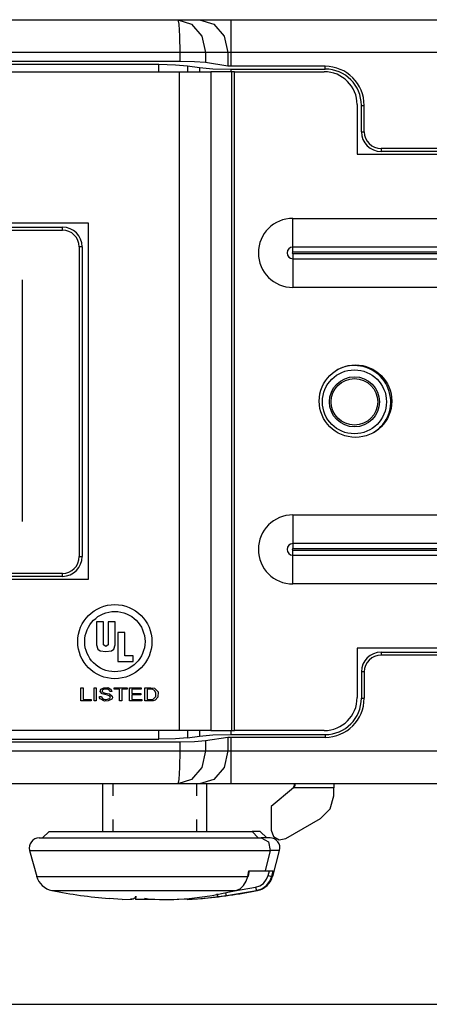
# Model space of a CAD drawing. Units: inches. Extents: x 0.7 to 17.1, y -41.2 to -20.4.
# Drawn here: x 3.1 to 3.6, y -27.8 to -26.7 of the extents above; entities that cross this region are included whole.
import ezdxf

# ---------------------------------------------------------------- set-up
doc = ezdxf.new("R2010")
doc.units = ezdxf.units.IN
doc.header["$MEASUREMENT"] = 0
doc.layers.add('dims', color=7, linetype='CONTINUOUS')
doc.layers.add('geom', color=7, linetype='CONTINUOUS')

msp = doc.modelspace()

# ---------------------------------------------------------------- linework, layer by layer
at = {"layer": 'dims', "color": 7, "linetype": 'Continuous'}
msp.add_line((0.731, -27.8187), (9.1512, -27.8187), dxfattribs=at)
at = {"layer": 'geom', "color": 7, "linetype": 'Continuous'}
for p, q in [((2.9356, -26.6978), (3.2673, -26.6978)), ((3.2673, -26.6978), (3.2919, -26.6978)), ((3.2673, -26.6978), (3.2684, -26.7028)), ((3.2673, -26.6978), (3.283, -26.7028)), ((3.2919, -26.6978), (3.307, -26.6978)), ((3.2919, -26.6978), (3.3081, -26.7028)), ((3.307, -26.6978), (3.3276, -26.6978)), ((3.3276, -26.6978), (3.592, -26.6978)), ((3.3276, -26.6978), (3.3276, -26.7028)), ((3.2684, -26.7028), (3.2692, -26.7165)), ((3.283, -26.7028), (3.2945, -26.7165)), ((3.3081, -26.7028), (3.32, -26.7165)), ((3.3276, -26.7028), (3.3276, -26.7165)), ((3.2692, -26.7165), (3.2695, -26.7353)), ((3.2945, -26.7165), (3.2987, -26.7353)), ((3.32, -26.7165), (3.3243, -26.7353)), ((3.3276, -26.7165), (3.3276, -26.7353)), ((3.2695, -26.7353), (2.8345, -26.7353)), ((3.2695, -26.7353), (3.2695, -26.7452)), ((3.2863, -26.7353), (3.2695, -26.7353)), ((3.2987, -26.7353), (3.2863, -26.7353)), ((3.2987, -26.7353), (3.2987, -26.7467)), ((3.3243, -26.7353), (3.2987, -26.7353)), ((3.3243, -26.7353), (3.3243, -26.7506)), ((3.3257, -26.7353), (3.3243, -26.7353)), ((3.3276, -26.7353), (3.3257, -26.7353)), ((3.592, -26.7353), (3.3276, -26.7353)), ((3.3276, -26.7353), (3.3276, -26.7507)), ((3.2695, -26.7452), (2.2195, -26.7452)), ((2.2432, -26.7485), (3.2459, -26.7485)), ((3.2459, -26.7485), (3.2646, -26.749)), ((3.2459, -26.757), (3.2459, -26.7485)), ((3.2646, -26.749), (3.2784, -26.7502)), ((3.2863, -26.7456), (3.2695, -26.7452)), ((3.2784, -26.7502), (3.2921, -26.7522)), ((3.2784, -26.7502), (3.2784, -26.757)), ((3.2987, -26.7467), (3.2863, -26.7456)), ((3.2921, -26.7522), (3.3072, -26.7536)), ((3.2921, -26.7522), (3.2921, -26.757)), ((3.3243, -26.7506), (3.2987, -26.7467)), ((3.3072, -26.7536), (3.3278, -26.754)), ((3.3276, -26.7507), (3.3243, -26.7506)), ((3.4348, -26.7507), (3.3276, -26.7507)), ((3.3278, -26.754), (3.4348, -26.754)), ((3.3278, -26.754), (3.3278, -26.757)), ((3.4348, -26.754), (3.4348, -26.7507)), ((2.2222, -26.757), (3.2692, -26.757)), ((3.2692, -27.507), (3.2692, -26.757)), ((3.2692, -26.757), (3.2898, -26.757)), ((3.2898, -26.757), (3.3049, -26.757)), ((3.3049, -26.757), (3.3049, -27.507)), ((3.3285, -26.757), (3.3049, -26.757)), ((3.3285, -26.757), (3.3285, -27.507)), ((3.3299, -26.757), (3.3285, -26.757)), ((3.3318, -26.757), (3.3299, -26.757)), ((3.3318, -26.757), (3.4338, -26.757)), ((3.3318, -27.507), (3.3318, -26.757)), ((3.4713, -26.7945), (3.4713, -26.8508)), ((3.4761, -26.8253), (3.4761, -26.7953)), ((3.4761, -26.7953), (3.4794, -26.7953)), ((3.4794, -26.8253), (3.4794, -26.7953)), ((3.4761, -26.8253), (3.4794, -26.8253)), ((3.592, -26.8445), (3.4986, -26.8445)), ((3.4986, -26.8445), (3.4986, -26.8478)), ((3.4713, -26.8508), (3.763, -26.8508)), ((3.6182, -26.8478), (3.4986, -26.8478)), ((3.1657, -26.9295), (2.3257, -26.9295)), ((2.353, -26.934), (3.136, -26.934)), ((3.136, -26.9373), (3.136, -26.934)), ((3.1657, -27.3345), (3.1657, -26.9295)), ((3.3982, -26.924), (3.6982, -26.924)), ((3.3982, -26.9429), (3.3982, -26.924)), ((2.353, -26.9373), (3.136, -26.9373)), ((3.3982, -26.9567), (3.3982, -26.9429)), ((3.1552, -26.9565), (3.1552, -27.309)), ((3.1585, -26.9565), (3.1552, -26.9565)), ((3.1585, -26.9565), (3.1585, -27.309)), ((3.6982, -26.9567), (3.3982, -26.9567)), ((3.3982, -26.9591), (3.3982, -26.9567)), ((3.3982, -26.9625), (3.3982, -26.9591)), ((3.6982, -26.9625), (3.3982, -26.9625)), ((3.3982, -26.964), (3.6982, -26.964)), ((3.3982, -26.964), (3.3982, -26.9674)), ((3.3982, -26.9674), (3.3982, -26.9699)), ((3.3982, -26.9699), (3.6982, -26.9699)), ((3.3982, -26.9699), (3.3982, -26.9837)), ((3.3982, -26.9837), (3.3982, -27.0026)), ((3.0908, -27.2691), (3.0908, -26.994)), ((3.6982, -27.0026), (3.3982, -27.0026)), ((3.3982, -27.2615), (3.6982, -27.2615)), ((3.3982, -27.2615), (3.3982, -27.2804)), ((3.3982, -27.2804), (3.3982, -27.2942)), ((3.3982, -27.2942), (3.3982, -27.2966)), ((3.6982, -27.2942), (3.3982, -27.2942)), ((3.3982, -27.2966), (3.3982, -27.3)), ((3.6982, -27.3), (3.3982, -27.3)), ((3.3982, -27.3015), (3.6982, -27.3015)), ((3.3982, -27.3049), (3.3982, -27.3015)), ((3.1552, -27.309), (3.1585, -27.309)), ((3.3982, -27.3074), (3.3982, -27.3049)), ((3.3982, -27.3074), (3.6982, -27.3074)), ((3.3982, -27.3212), (3.3982, -27.3074)), ((3.3982, -27.3401), (3.3982, -27.3212)), ((2.3257, -27.3345), (3.1657, -27.3345)), ((3.136, -27.3282), (2.353, -27.3282)), ((3.136, -27.3315), (2.353, -27.3315)), ((3.136, -27.3315), (3.136, -27.3282)), ((3.6982, -27.3401), (3.3982, -27.3401)), ((3.1749, -27.3832), (3.1749, -27.4096)), ((3.1828, -27.3832), (3.1749, -27.3832)), ((3.1828, -27.4096), (3.1828, -27.3832)), ((3.1882, -27.3832), (3.1882, -27.4096)), ((3.1961, -27.3832), (3.1882, -27.3832)), ((3.1961, -27.4096), (3.1961, -27.3832)), ((3.1992, -27.3953), (3.1992, -27.4284)), ((3.2071, -27.3953), (3.1992, -27.3953)), ((3.2071, -27.4219), (3.2071, -27.3953)), ((3.1749, -27.4096), (3.1762, -27.4142)), ((3.1762, -27.4142), (3.179, -27.4163)), ((3.179, -27.4163), (3.1855, -27.4172)), ((3.1855, -27.4113), (3.1828, -27.4096)), ((3.1882, -27.4096), (3.1855, -27.4113)), ((3.1855, -27.4172), (3.192, -27.4163)), ((3.192, -27.4163), (3.1947, -27.4142)), ((3.1947, -27.4142), (3.1961, -27.4096)), ((3.4713, -27.4133), (3.4713, -27.4695)), ((3.763, -27.4133), (3.4713, -27.4133)), ((3.2164, -27.4219), (3.2071, -27.4219)), ((3.2164, -27.4284), (3.2164, -27.4219)), ((3.4986, -27.4178), (3.6182, -27.4178)), ((3.4986, -27.4178), (3.4986, -27.421)), ((3.4986, -27.421), (3.592, -27.421)), ((3.1992, -27.4284), (3.2164, -27.4284)), ((3.4761, -27.4403), (3.4761, -27.4703)), ((3.4794, -27.4403), (3.4761, -27.4403)), ((3.4794, -27.4403), (3.4794, -27.4703)), ((3.157, -27.4649), (3.157, -27.4583)), ((3.157, -27.4583), (3.1584, -27.4583)), ((3.1584, -27.4583), (3.1595, -27.4583)), ((3.1595, -27.4583), (3.1595, -27.4657)), ((3.172, -27.4649), (3.172, -27.4583)), ((3.172, -27.4583), (3.1734, -27.4583)), ((3.1734, -27.4583), (3.1745, -27.4583)), ((3.1745, -27.4583), (3.1745, -27.4667)), ((3.1789, -27.4627), (3.1796, -27.4601)), ((3.1796, -27.4601), (3.183, -27.4583)), ((3.183, -27.4601), (3.1813, -27.4614)), ((3.1813, -27.4614), (3.1813, -27.4627)), ((3.183, -27.4583), (3.1876, -27.4582)), ((3.1878, -27.4601), (3.183, -27.4601)), ((3.1876, -27.4582), (3.191, -27.4598)), ((3.1893, -27.4611), (3.1878, -27.4601)), ((3.19, -27.4626), (3.1893, -27.4611)), ((3.191, -27.4598), (3.1923, -27.4625)), ((3.195, -27.4591), (3.195, -27.4583)), ((3.195, -27.4583), (3.2033, -27.4583)), ((3.195, -27.4601), (3.195, -27.4591)), ((3.1977, -27.4601), (3.195, -27.4601)), ((3.2011, -27.4601), (3.1977, -27.4601)), ((3.2011, -27.4659), (3.2011, -27.4601)), ((3.2033, -27.4583), (3.2098, -27.4583)), ((3.2036, -27.4601), (3.2036, -27.4675)), ((3.2063, -27.4601), (3.2036, -27.4601)), ((3.2098, -27.4601), (3.2063, -27.4601)), ((3.2098, -27.4583), (3.2098, -27.4593)), ((3.2098, -27.4593), (3.2098, -27.4601)), ((3.2124, -27.4649), (3.2124, -27.4583)), ((3.2124, -27.4583), (3.2199, -27.4583)), ((3.2197, -27.4601), (3.2149, -27.4601)), ((3.2149, -27.4601), (3.2149, -27.4626)), ((3.2258, -27.4601), (3.2197, -27.4601)), ((3.2199, -27.4583), (3.2258, -27.4583)), ((3.2258, -27.4583), (3.2258, -27.4593)), ((3.2258, -27.4593), (3.2258, -27.4601)), ((3.2298, -27.4649), (3.2298, -27.4583)), ((3.2298, -27.4583), (3.2366, -27.4583)), ((3.2323, -27.4601), (3.2323, -27.4665)), ((3.2381, -27.4601), (3.2323, -27.4601)), ((3.2366, -27.4583), (3.2409, -27.4589)), ((3.2409, -27.4613), (3.2381, -27.4601)), ((3.2409, -27.4589), (3.2448, -27.4629)), ((3.2425, -27.4641), (3.2409, -27.4613)), ((3.157, -27.4733), (3.157, -27.4649)), ((3.1595, -27.4657), (3.1595, -27.4715)), ((3.1595, -27.4715), (3.1647, -27.4715)), ((3.1647, -27.4715), (3.1687, -27.4715)), ((3.1687, -27.4715), (3.1687, -27.4725)), ((3.1687, -27.4725), (3.1687, -27.4733)), ((3.172, -27.4733), (3.172, -27.4649)), ((3.1745, -27.4667), (3.1745, -27.4733)), ((3.1781, -27.4684), (3.1794, -27.4683)), ((3.1783, -27.4697), (3.1781, -27.4684)), ((3.1791, -27.4711), (3.1783, -27.4697)), ((3.1814, -27.4654), (3.1789, -27.4627)), ((3.1841, -27.4734), (3.1791, -27.4711)), ((3.1794, -27.4683), (3.1804, -27.4683)), ((3.1804, -27.4683), (3.1814, -27.4703)), ((3.1813, -27.4627), (3.1823, -27.4636)), ((3.1873, -27.4669), (3.1814, -27.4654)), ((3.1814, -27.4703), (3.1831, -27.4713)), ((3.1823, -27.4636), (3.1847, -27.4643)), ((3.1831, -27.4713), (3.1846, -27.4717)), ((3.1846, -27.4717), (3.1859, -27.4717)), ((3.1847, -27.4643), (3.1896, -27.4654)), ((3.1859, -27.4717), (3.19, -27.4705)), ((3.1891, -27.4674), (3.1873, -27.4669)), ((3.1921, -27.4713), (3.1882, -27.4733)), ((3.19, -27.468), (3.1891, -27.4674)), ((3.1896, -27.4654), (3.1927, -27.4679)), ((3.191, -27.4626), (3.19, -27.4626)), ((3.1906, -27.4692), (3.19, -27.468)), ((3.19, -27.4705), (3.1906, -27.4692)), ((3.1923, -27.4625), (3.191, -27.4626)), ((3.1929, -27.4696), (3.1921, -27.4713)), ((3.1927, -27.4679), (3.1929, -27.4696)), ((3.2011, -27.4733), (3.2011, -27.4659)), ((3.2036, -27.4675), (3.2036, -27.4733)), ((3.2124, -27.4733), (3.2124, -27.4649)), ((3.2149, -27.4626), (3.2149, -27.4647)), ((3.2149, -27.4647), (3.2206, -27.4647)), ((3.2194, -27.4664), (3.2149, -27.4664)), ((3.2149, -27.4664), (3.2149, -27.4693)), ((3.2149, -27.4693), (3.2149, -27.4715)), ((3.2149, -27.4715), (3.2213, -27.4715)), ((3.2251, -27.4664), (3.2194, -27.4664)), ((3.2206, -27.4647), (3.2251, -27.4647)), ((3.2213, -27.4715), (3.2263, -27.4715)), ((3.2251, -27.4647), (3.2251, -27.4657)), ((3.2251, -27.4657), (3.2251, -27.4664)), ((3.2263, -27.4715), (3.2263, -27.4725)), ((3.2263, -27.4725), (3.2263, -27.4733)), ((3.2298, -27.4733), (3.2298, -27.4649)), ((3.2323, -27.4665), (3.2323, -27.4715)), ((3.2323, -27.4715), (3.2366, -27.4715)), ((3.2366, -27.4715), (3.2391, -27.4712)), ((3.2391, -27.4712), (3.2422, -27.4683)), ((3.2417, -27.4723), (3.2392, -27.4731)), ((3.2446, -27.4689), (3.2417, -27.4723)), ((3.2422, -27.4683), (3.2425, -27.4641)), ((3.2448, -27.4629), (3.2446, -27.4689)), ((3.4761, -27.4703), (3.4794, -27.4703)), ((3.1622, -27.4733), (3.157, -27.4733)), ((3.1687, -27.4733), (3.1622, -27.4733)), ((3.1731, -27.4733), (3.172, -27.4733)), ((3.1745, -27.4733), (3.1731, -27.4733)), ((3.1882, -27.4733), (3.1841, -27.4734)), ((3.2022, -27.4733), (3.2011, -27.4733)), ((3.2036, -27.4733), (3.2022, -27.4733)), ((3.2185, -27.4733), (3.2124, -27.4733)), ((3.2263, -27.4733), (3.2185, -27.4733)), ((3.2328, -27.4733), (3.2298, -27.4733)), ((3.2365, -27.4733), (3.2328, -27.4733)), ((3.2392, -27.4731), (3.2365, -27.4733)), ((3.2692, -27.507), (2.2222, -27.507)), ((2.2432, -27.517), (3.2459, -27.517)), ((3.2459, -27.517), (3.2459, -27.507)), ((3.2646, -27.5166), (3.2459, -27.517)), ((3.2784, -27.5154), (3.2646, -27.5166)), ((3.2898, -27.507), (3.2692, -27.507)), ((3.2784, -27.507), (3.2784, -27.5154)), ((3.2784, -27.5154), (3.2921, -27.5133)), ((3.3049, -27.507), (3.2898, -27.507)), ((3.2921, -27.507), (3.2921, -27.5133)), ((3.2921, -27.5133), (3.3072, -27.512)), ((3.3243, -27.515), (3.2987, -27.5189)), ((3.3049, -27.507), (3.3285, -27.507)), ((3.3072, -27.512), (3.3278, -27.5115)), ((3.3276, -27.5148), (3.3243, -27.515)), ((3.3243, -27.515), (3.3243, -27.5303)), ((3.4348, -27.5148), (3.3276, -27.5148)), ((3.3276, -27.5148), (3.3276, -27.5303)), ((3.3278, -27.507), (3.3278, -27.5115)), ((3.3278, -27.5115), (3.4348, -27.5115)), ((3.3285, -27.507), (3.3299, -27.507)), ((3.3299, -27.507), (3.3318, -27.507)), ((3.4338, -27.507), (3.3318, -27.507)), ((3.4348, -27.5115), (3.4348, -27.5148)), ((3.2695, -27.5203), (2.2195, -27.5203)), ((3.2863, -27.5199), (3.2695, -27.5203)), ((3.2695, -27.5203), (3.2695, -27.5303)), ((3.2987, -27.5189), (3.2863, -27.5199)), ((3.2987, -27.5189), (3.2987, -27.5303)), ((2.8345, -27.5303), (3.2695, -27.5303)), ((3.2695, -27.5303), (3.2692, -27.549)), ((3.2695, -27.5303), (3.2863, -27.5303)), ((3.2863, -27.5303), (3.2987, -27.5303)), ((3.2987, -27.5303), (3.2945, -27.549)), ((3.2987, -27.5303), (3.3243, -27.5303)), ((3.3243, -27.5303), (3.32, -27.549)), ((3.3243, -27.5303), (3.3257, -27.5303)), ((3.3257, -27.5303), (3.3276, -27.5303)), ((3.3276, -27.5303), (3.592, -27.5303)), ((3.3276, -27.5303), (3.3276, -27.549)), ((3.2692, -27.549), (3.2684, -27.5628)), ((3.2945, -27.549), (3.283, -27.5628)), ((3.32, -27.549), (3.3081, -27.5628)), ((3.3276, -27.549), (3.3276, -27.5628)), ((3.2673, -27.5678), (2.9358, -27.5678)), ((3.1817, -27.5678), (3.1817, -27.6218)), ((3.1934, -27.5678), (3.1934, -27.5813)), ((3.2684, -27.5628), (3.2673, -27.5678)), ((3.283, -27.5628), (3.2673, -27.5678)), ((3.2919, -27.5678), (3.2673, -27.5678)), ((3.2885, -27.5678), (3.2885, -27.5813)), ((3.3081, -27.5628), (3.2919, -27.5678)), ((3.307, -27.5678), (3.2919, -27.5678)), ((3.3002, -27.6218), (3.3002, -27.5678)), ((3.3276, -27.5678), (3.307, -27.5678)), ((3.3276, -27.5628), (3.3276, -27.5678)), ((3.592, -27.5678), (3.3276, -27.5678)), ((3.3988, -27.5722), (3.3733, -27.5936)), ((3.3996, -27.5694), (3.398, -27.5728)), ((3.3988, -27.5722), (3.3992, -27.5718)), ((3.4446, -27.5722), (3.3988, -27.5722)), ((3.3992, -27.5718), (3.4003, -27.5705)), ((3.3996, -27.5678), (3.3996, -27.5694)), ((3.3996, -27.5694), (3.4009, -27.5683)), ((3.4003, -27.5705), (3.4008, -27.5691)), ((3.4008, -27.5691), (3.4009, -27.5683)), ((3.4009, -27.5683), (3.4009, -27.5678)), ((3.4446, -27.5678), (3.4446, -27.5689)), ((3.4446, -27.5689), (3.4446, -27.5722)), ((3.4446, -27.5813), (3.4446, -27.5722)), ((3.4406, -27.5963), (3.4446, -27.5813)), ((3.3733, -27.5936), (3.3733, -27.6203)), ((3.4296, -27.6073), (3.4406, -27.5963)), ((3.3902, -27.63), (3.4296, -27.6073)), ((3.1934, -27.6083), (3.1934, -27.6218)), ((3.2885, -27.6083), (3.2885, -27.6218)), ((3.1097, -27.6293), (3.1138, -27.6293)), ((3.121, -27.6218), (3.1135, -27.6293)), ((3.1138, -27.6293), (3.1258, -27.6293)), ((3.121, -27.6218), (3.1255, -27.6218)), ((3.1255, -27.6218), (3.1386, -27.6218)), ((3.1258, -27.6293), (3.1449, -27.6293)), ((3.1386, -27.6218), (3.1595, -27.6218)), ((3.1449, -27.6293), (3.17, -27.6293)), ((3.1595, -27.6218), (3.1865, -27.6218)), ((3.17, -27.6293), (3.1995, -27.6293)), ((3.1865, -27.6218), (3.2175, -27.6218)), ((3.1995, -27.6293), (3.2316, -27.6293)), ((3.2175, -27.6218), (3.2503, -27.6218)), ((3.2316, -27.6293), (3.2642, -27.6293)), ((3.2503, -27.6218), (3.2825, -27.6218)), ((3.2642, -27.6293), (3.2954, -27.6293)), ((3.2825, -27.6218), (3.3115, -27.6218)), ((3.2954, -27.6293), (3.3233, -27.6293)), ((3.3115, -27.6218), (3.3352, -27.6218)), ((3.3233, -27.6293), (3.346, -27.6293)), ((3.3352, -27.6218), (3.3518, -27.6218)), ((3.346, -27.6293), (3.3622, -27.6293)), ((3.3586, -27.6218), (3.3518, -27.6218)), ((3.3518, -27.6218), (3.3587, -27.6293)), ((3.361, -27.6218), (3.3586, -27.6218)), ((3.3685, -27.6293), (3.361, -27.6218)), ((3.3697, -27.6293), (3.3622, -27.6293)), ((3.3622, -27.6293), (3.3704, -27.6337)), ((3.3722, -27.6293), (3.3697, -27.6293)), ((3.3733, -27.6203), (3.376, -27.6275)), ((3.376, -27.6275), (3.3826, -27.6314)), ((3.3704, -27.6337), (3.3722, -27.6434)), ((3.3826, -27.6314), (3.3902, -27.63)), ((3.0988, -27.6434), (3.1068, -27.673)), ((3.0988, -27.6434), (3.1033, -27.6434)), ((3.1033, -27.6434), (3.1162, -27.6434)), ((3.1162, -27.6434), (3.1369, -27.6434)), ((3.1369, -27.6434), (3.1641, -27.6434)), ((3.1641, -27.6434), (3.1961, -27.6434)), ((3.1961, -27.6434), (3.2308, -27.6434)), ((3.2308, -27.6434), (3.2662, -27.6434)), ((3.2662, -27.6434), (3.3, -27.6434)), ((3.3, -27.6434), (3.3301, -27.6434)), ((3.3301, -27.6434), (3.3547, -27.6434)), ((3.3547, -27.6434), (3.3722, -27.6434)), ((3.3722, -27.6434), (3.3665, -27.6668)), ((3.3803, -27.6434), (3.3722, -27.6434)), ((3.3752, -27.673), (3.3831, -27.6434)), ((3.3831, -27.6434), (3.3803, -27.6434)), ((3.1068, -27.673), (3.1109, -27.673)), ((3.1109, -27.673), (3.1229, -27.673)), ((3.1229, -27.673), (3.1422, -27.673)), ((3.1422, -27.673), (3.1676, -27.673)), ((3.1676, -27.673), (3.1974, -27.673)), ((3.1974, -27.673), (3.2299, -27.673)), ((3.2299, -27.673), (3.2631, -27.673)), ((3.2631, -27.673), (3.2949, -27.673)), ((3.2949, -27.673), (3.3234, -27.673)), ((3.3234, -27.673), (3.3469, -27.673)), ((3.3451, -27.6785), (3.3469, -27.673)), ((3.3469, -27.673), (3.3482, -27.6668)), ((3.3469, -27.673), (3.3475, -27.6729)), ((3.3475, -27.6729), (3.3477, -27.6728)), ((3.3477, -27.6728), (3.349, -27.6668)), ((3.3482, -27.6668), (3.3584, -27.6668)), ((3.3584, -27.6668), (3.3665, -27.6668)), ((3.3665, -27.6668), (3.3723, -27.6668)), ((3.3683, -27.6764), (3.3701, -27.672)), ((3.3701, -27.672), (3.3715, -27.6668)), ((3.3701, -27.672), (3.3727, -27.6727)), ((3.3718, -27.6785), (3.3741, -27.673)), ((3.3723, -27.6668), (3.3758, -27.6668)), ((3.3727, -27.6727), (3.3741, -27.673)), ((3.3741, -27.673), (3.3758, -27.6668)), ((3.3749, -27.673), (3.3741, -27.673)), ((3.3752, -27.673), (3.3749, -27.673)), ((3.3319, -27.6895), (3.3557, -27.6855)), ((3.3381, -27.6871), (3.3421, -27.6833)), ((3.3421, -27.6833), (3.3451, -27.6785)), ((3.3557, -27.6855), (3.3605, -27.6839)), ((3.3557, -27.6855), (3.3563, -27.6881)), ((3.3605, -27.6839), (3.3647, -27.681)), ((3.3629, -27.6871), (3.368, -27.6833)), ((3.3647, -27.681), (3.3683, -27.6764)), ((3.368, -27.6833), (3.3718, -27.6785)), ((3.1242, -27.6892), (3.1286, -27.6892)), ((3.1286, -27.6892), (3.1415, -27.6892)), ((3.1415, -27.6892), (3.1619, -27.6892)), ((3.1619, -27.6892), (3.1883, -27.6892)), ((3.1883, -27.6892), (3.2187, -27.6892)), ((3.2189, -27.6969), (3.2185, -27.6975)), ((3.2187, -27.6892), (3.2507, -27.6892)), ((3.2191, -27.6961), (3.2189, -27.6969)), ((3.2192, -27.6954), (3.2191, -27.6961)), ((3.2194, -27.6971), (3.2193, -27.6978)), ((3.2194, -27.6957), (3.2194, -27.6964)), ((3.2194, -27.6964), (3.2194, -27.6971)), ((3.2507, -27.6892), (3.2821, -27.6892)), ((3.2801, -27.6981), (3.2981, -27.6961)), ((3.2821, -27.6892), (3.3103, -27.6892)), ((3.2955, -27.6981), (3.3135, -27.6961)), ((3.2981, -27.6961), (3.3062, -27.6949)), ((3.3062, -27.6949), (3.3333, -27.6892)), ((3.3103, -27.6892), (3.3333, -27.6892)), ((3.3116, -27.6924), (3.3123, -27.6951)), ((3.3123, -27.6951), (3.3135, -27.6961)), ((3.3135, -27.6961), (3.3226, -27.6949)), ((3.3216, -27.6912), (3.3221, -27.6939)), ((3.3221, -27.6939), (3.3226, -27.6949)), ((3.3226, -27.6949), (3.3568, -27.6892)), ((3.3333, -27.6892), (3.3381, -27.6871)), ((3.3563, -27.6881), (3.3568, -27.6892)), ((3.3568, -27.6892), (3.3629, -27.6871)), ((3.3575, -27.6892), (3.3568, -27.6892)), ((3.3577, -27.6892), (3.3575, -27.6892)), ((3.204, -27.6994), (3.1892, -27.6983)), ((3.204, -27.6994), (3.215, -27.6991)), ((3.215, -27.6991), (3.2135, -27.6988)), ((3.2165, -27.6989), (3.215, -27.6991)), ((3.2178, -27.6982), (3.2165, -27.6989)), ((3.2179, -27.6981), (3.2178, -27.6982)), ((3.218, -27.6981), (3.2179, -27.6981)), ((3.2179, -27.6981), (3.2179, -27.6981)), ((3.2179, -27.6981), (3.2179, -27.6981)), ((3.2179, -27.6981), (3.2179, -27.6981)), ((3.2181, -27.698), (3.218, -27.6981)), ((3.2182, -27.6979), (3.2181, -27.698)), ((3.2185, -27.6975), (3.2182, -27.6979)), ((3.2193, -27.6978), (3.2193, -27.6984)), ((3.2193, -27.6984), (3.2193, -27.6992)), ((3.2193, -27.6992), (3.2193, -27.6994)), ((3.2354, -27.6994), (3.2193, -27.6994)), ((3.2293, -27.6977), (3.2359, -27.6991)), ((3.241, -27.6992), (3.2354, -27.6994)), ((3.2359, -27.6991), (3.2465, -27.6994)), ((3.2465, -27.6994), (3.2626, -27.6994)), ((3.2626, -27.6994), (3.2801, -27.6981)), ((3.2779, -27.6994), (3.2669, -27.6991)), ((3.2779, -27.6994), (3.2955, -27.6981))]:
    msp.add_line(p, q, dxfattribs=at)
for centre, radius in [((3.4694, -27.132), 0.0413), ((3.4682, -27.1328), 0.0364), ((3.4682, -27.1328), 0.0285), ((3.4682, -27.1328), 0.0265), ((3.1957, -27.4058), 0.0422), ((3.1957, -27.4058), 0.0343)]:
    msp.add_circle(centre, radius, dxfattribs=at)
for centre, radius, start, end in [((3.4348, -26.7953), 0.0445, 0, 90), ((3.4348, -26.7953), 0.0413, 0, 90), ((3.4338, -26.7945), 0.0375, 0, 90), ((3.4986, -26.8253), 0.0225, 180, 270), ((3.4986, -26.8253), 0.0192, 180, 270), ((3.136, -26.9565), 0.0225, 0, 89.9963), ((3.3982, -26.9633), 0.0393, 90, 270), ((3.136, -26.9565), 0.0192, 0, 89.9963), ((3.3982, -26.9633), 0.00663, 90, 270), ((3.3982, -26.9633), 0.00075, 90, 270), ((3.4682, -27.1328), 0.0413, 90, 120.8869), ((3.4682, -27.1328), 0.0413, 302.8556, 90), ((3.3982, -27.3008), 0.0393, 90, 270), ((3.3982, -27.3008), 0.00663, 90, 270), ((3.3982, -27.3008), 0.00075, 90, 270), ((3.136, -27.309), 0.0192, 270, 0), ((3.136, -27.309), 0.0225, 270, 0), ((3.4986, -27.4403), 0.0225, 90, 180), ((3.4986, -27.4403), 0.0192, 90, 180), ((3.4338, -27.4695), 0.0375, 270, 0), ((3.4348, -27.4703), 0.0413, 270, 0), ((3.4348, -27.4703), 0.0445, 270, 0), ((3.1097, -27.6405), 0.0113, 90, 195), ((3.3722, -27.6405), 0.0113, 345, 90), ((3.1285, -27.6671), 0.0225, 195, 258.944), ((3.3534, -27.6671), 0.0225, 281.056, 345), ((3.241, -27.0915), 0.609, 258.944, 265.1231), ((3.241, -27.0915), 0.609, 274.9529, 281.056)]:
    msp.add_arc(centre, radius, start, end, dxfattribs=at)

doc.saveas('drawing.dxf')
